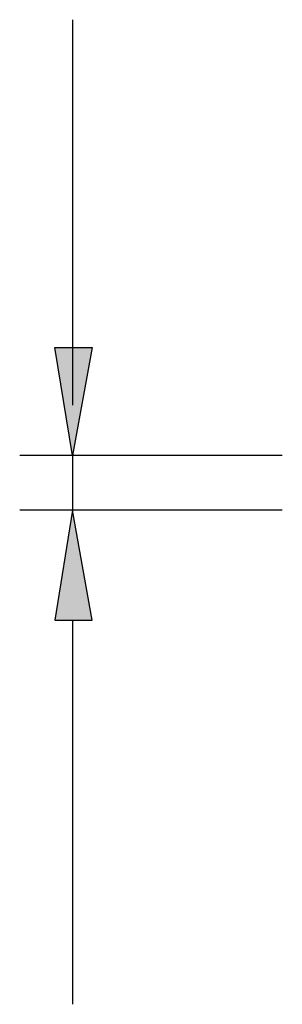
# Model space of a CAD drawing. Units: inches. Extents: x 0.5 to 16.1, y 0.5 to 11.2.
# Drawn here: x 2.5 to 2.9, y 2.7 to 4.2 of the extents above; entities that cross this region are included whole.
import ezdxf

# ---------------------------------------------------------------- set-up
doc = ezdxf.new("R2010")
doc.units = ezdxf.units.IN
doc.header["$MEASUREMENT"] = 0
doc.layers.add('Layer 1', color=7, linetype='Continuous')

msp = doc.modelspace()

# ---------------------------------------------------------------- hatches: boundary and pattern name
at = {"layer": 'Layer 1', "true_color": 0x231f20}
h = msp.add_hatch(color=179, dxfattribs=at)
h.dxf.hatch_style = 2
h.paths.add_polyline_path([(2.5459, 3.6867), (2.6, 3.6867), (2.5715, 3.5299)])
h = msp.add_hatch(color=179, dxfattribs=at)
h.dxf.hatch_style = 2
h.paths.add_polyline_path([(2.5459, 3.6867), (2.6, 3.6867), (2.5715, 3.5299)])
h = msp.add_hatch(color=179, dxfattribs=at)
h.dxf.hatch_style = 2
h.paths.add_polyline_path([(2.5459, 3.2905), (2.6, 3.2905), (2.5715, 3.4501)])

# ---------------------------------------------------------------- linework, layer by layer
at = {"layer": 'Layer 1', "color": 179, "lineweight": 25, "true_color": 0x231f20}
for points in [[(2.5715, 4.1632), (2.5715, 3.603)], [(2.5459, 3.6867), (2.6, 3.6867), (2.5715, 3.5299), (2.5459, 3.6867)], [(2.5459, 3.6867), (2.6, 3.6867), (2.5715, 3.5299), (2.5459, 3.6867)], [(2.8765, 3.5299), (2.4946, 3.5299)], [(2.8765, 3.5299), (2.4946, 3.5299)], [(2.5715, 3.5299), (2.5715, 3.4501)], [(2.8765, 3.4501), (2.4946, 3.4501)], [(2.5459, 3.2905), (2.6, 3.2905), (2.5715, 3.4501), (2.5459, 3.2905)], [(2.5715, 3.2905), (2.5715, 2.7319)]]:
    msp.add_lwpolyline(points, dxfattribs=at)
at = {"layer": 'Layer 1', "lineweight": 0}
for points in [[(2.5459, 3.6867), (2.6, 3.6867), (2.5715, 3.5299), (2.5459, 3.6867)], [(2.5459, 3.6867), (2.6, 3.6867), (2.5715, 3.5299), (2.5459, 3.6867)], [(2.5459, 3.2905), (2.6, 3.2905), (2.5715, 3.4501), (2.5459, 3.2905)]]:
    msp.add_lwpolyline(points, dxfattribs=at)

doc.saveas('drawing.dxf')
